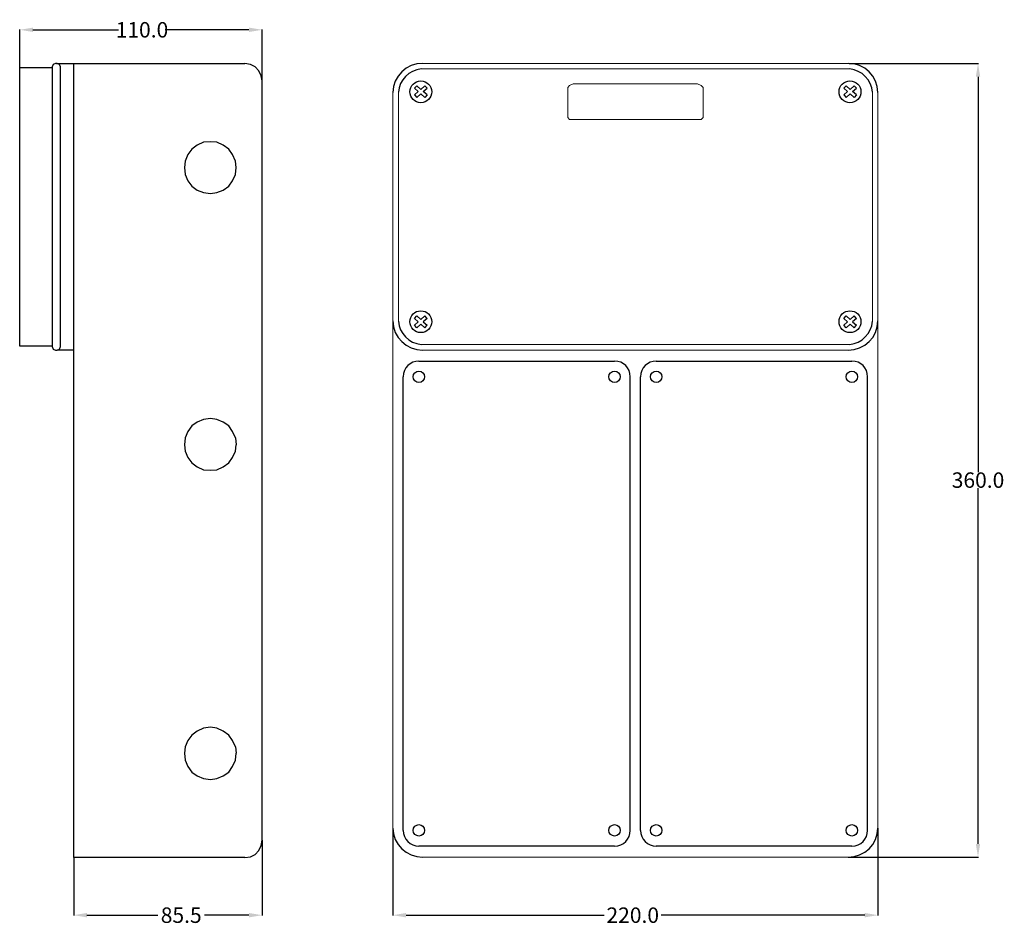
# Model space of a CAD drawing. Extents: x 214 to 661, y 39 to 450.
import ezdxf

# ---------------------------------------------------------------- set-up
doc = ezdxf.new("R2010")
doc.units = 0
doc.header["$MEASUREMENT"] = 0
doc.dimstyles.get("Standard").update_dxf_attribs({"dimtxt": 0.18, "dimasz": 0.18, "dimexe": 0.18, "dimexo": 0.0625, "dimgap": 0.09, "dimtad": 0, "dimtih": 1, "dimtoh": 1, "dimdec": 4, "dimzin": 0, "dimdsep": 46, "dimtxsty": 'Standard', "dimcen": 0.09, "dimadec": 0, "dimazin": 0, "dimtfac": 1, "dimtdec": 4, "dimtofl": 0, "dimtmove": 0, "dimatfit": 3, "dimfxl": 1, "dimtolj": 1, "dimtzin": 0, "dimarcsym": 0})

# ---------------------------------------------------------------- blocks, each defined once
blk = doc.blocks.new('*D4')
at = {"color": 0, "lineweight": -2}
for p, q in [((590.31, 429.97), (648.99, 429.97)), ((648.81, 423.97), (648.81, 244.56)), ((648.81, 75.98), (648.81, 237.38)), ((589.99, 69.98), (648.99, 69.98))]:
    blk.add_line(p, q, dxfattribs=at)
at = {"color": 0}
for points in [[(647.81, 423.97), (649.81, 423.97), (648.81, 429.97)], [(647.81, 75.98), (649.81, 75.98), (648.81, 69.98)]]:
    blk.add_solid(points, dxfattribs=at)
at = {"layer": 'Defpoints', "color": 0}
for p in [(590.24, 429.97), (648.81, 429.97), (589.93, 69.98)]:
    blk.add_point(p, dxfattribs=at)
at = {"color": 0, "insert": (648.81, 240.97), "char_height": 7, "attachment_point": 5}
blk.add_mtext('\\A1;360.0', dxfattribs=at)
blk = doc.blocks.new('*D5')
at = {"color": 0, "lineweight": -2}
for p, q in [((383.43, 82.97), (383.43, 43.44)), ((603.43, 83.1), (603.43, 43.44)), ((389.43, 43.62), (479.3, 43.62)), ((597.43, 43.62), (505.14, 43.62))]:
    blk.add_line(p, q, dxfattribs=at)
at = {"color": 0}
for points in [[(389.43, 44.62), (389.43, 42.62), (383.43, 43.62)], [(597.43, 44.62), (597.43, 42.62), (603.43, 43.62)]]:
    blk.add_solid(points, dxfattribs=at)
at = {"layer": 'Defpoints', "color": 0}
for p in [(383.43, 83.03), (603.43, 83.17), (603.43, 43.62)]:
    blk.add_point(p, dxfattribs=at)
at = {"color": 0, "insert": (492.22, 43.62), "char_height": 7, "attachment_point": 5}
blk.add_mtext('\\A1;220.0', dxfattribs=at)
blk = doc.blocks.new('*D6')
at = {"color": 0, "lineweight": -2}
for p, q in [((324.17, 77.62), (324.17, 43.44)), ((238.67, 69.8), (238.67, 43.44)), ((244.67, 43.62), (276.83, 43.62)), ((318.17, 43.62), (298.01, 43.62))]:
    blk.add_line(p, q, dxfattribs=at)
at = {"color": 0}
for points in [[(244.67, 44.62), (244.67, 42.62), (238.67, 43.62)], [(318.17, 44.62), (318.17, 42.62), (324.17, 43.62)]]:
    blk.add_solid(points, dxfattribs=at)
at = {"layer": 'Defpoints', "color": 0}
for p in [(324.17, 77.69), (238.67, 69.86), (324.17, 43.62)]:
    blk.add_point(p, dxfattribs=at)
at = {"color": 0, "insert": (287.42, 43.62), "char_height": 7, "attachment_point": 5}
blk.add_mtext('\\A1;85.5', dxfattribs=at)
blk = doc.blocks.new('*D7')
at = {"color": 0, "lineweight": -2}
for p, q in [((214.17, 428.24), (214.17, 445.41)), ((220.17, 445.23), (259.03, 445.23)), ((318.17, 445.23), (280.21, 445.23)), ((324.17, 422.19), (324.17, 445.41))]:
    blk.add_line(p, q, dxfattribs=at)
at = {"color": 0}
for points in [[(220.17, 446.23), (220.17, 444.23), (214.17, 445.23)], [(318.17, 446.23), (318.17, 444.23), (324.17, 445.23)]]:
    blk.add_solid(points, dxfattribs=at)
at = {"layer": 'Defpoints', "color": 0}
for p in [(324.17, 445.23), (214.17, 428.17), (324.17, 422.13)]:
    blk.add_point(p, dxfattribs=at)
at = {"color": 0, "insert": (269.62, 445.23), "char_height": 7, "attachment_point": 5}
blk.add_mtext('\\A1;110.0', dxfattribs=at)
blk = doc.blocks.new('IBvert')
for p, q in [((16.97, 228.21), (105.74, 228.21)), ((9.85, 15.34), (9.85, 221.09)), ((112.86, 15.34), (112.86, 221.09)), ((105.74, 8.21), (16.97, 8.21))]:
    blk.add_line(p, q)
for centre in [(16.97, 221.09), (105.74, 221.09), (16.97, 15.34), (105.74, 15.34)]:
    blk.add_circle(centre, 2.59)
for centre, start, end in [((16.97, 221.09), 90, 180), ((105.74, 221.09), 0, 90), ((16.97, 15.34), 180, 270), ((105.74, 15.34), 270, 0)]:
    blk.add_arc(centre, 7.12, start, end)

msp = doc.modelspace()

# ---------------------------------------------------------------- linework, layer by layer
at = {"color": 0}
for p, q in [((229.36, 429.51), (228.91, 428.4)), ((230.48, 429.98), (229.36, 429.51)), ((231.15, 429.98), (230.48, 429.98)), ((230.81, 429.98), (316.34, 429.98)), ((232.27, 429.51), (231.15, 429.98)), ((232.72, 428.4), (232.27, 429.51)), ((238.67, 69.86), (238.67, 429.98)), ((318.81, 429.51), (316.34, 429.98)), ((321.04, 428.4), (318.81, 429.51)), ((214.17, 301.76), (214.17, 428.17)), ((214.17, 428.17), (228.91, 428.17)), ((228.91, 428.4), (228.91, 301.55)), ((232.72, 301.55), (232.72, 428.4)), ((322.61, 426.61), (321.04, 428.4)), ((323.72, 424.38), (322.61, 426.61)), ((324.17, 422.13), (323.72, 424.38)), ((324.17, 77.69), (324.17, 422.13)), ((297.57, 394.2), (294.65, 392.85)), ((300.69, 394.42), (297.57, 394.2)), ((303.6, 394.2), (300.69, 394.42)), ((306.5, 392.85), (303.6, 394.2)), ((290.42, 388.61), (289.29, 385.7)), ((292.2, 391.06), (290.42, 388.61)), ((294.65, 392.85), (292.2, 391.06)), ((308.96, 391.06), (306.5, 392.85)), ((310.75, 388.61), (308.96, 391.06)), ((312.09, 385.7), (310.75, 388.61)), ((289.29, 385.7), (288.85, 382.79)), ((312.32, 382.79), (312.09, 385.7)), ((288.85, 382.79), (289.29, 379.66)), ((289.29, 379.66), (290.42, 376.75)), ((310.75, 376.75), (312.09, 379.66)), ((312.09, 379.66), (312.32, 382.79)), ((312.32, 382.79), (312.32, 382.79)), ((312.32, 382.79), (312.32, 382.79)), ((290.42, 376.75), (292.2, 374.3)), ((308.96, 374.3), (310.75, 376.75)), ((292.2, 374.3), (294.65, 372.51)), ((294.65, 372.51), (297.57, 371.39)), ((297.57, 371.39), (300.69, 370.94)), ((300.69, 370.94), (303.6, 371.39)), ((303.6, 371.39), (306.5, 372.51)), ((306.5, 372.51), (308.96, 374.3)), ((228.91, 301.76), (214.17, 301.76)), ((228.91, 301.55), (228.91, 301.76)), ((228.91, 301.55), (229.36, 300.42)), ((229.36, 300.42), (230.48, 299.98)), ((230.48, 299.98), (231.15, 299.98)), ((231.15, 299.98), (232.27, 300.42)), ((238.67, 299.98), (231.15, 299.98)), ((232.27, 300.42), (232.72, 301.55)), ((297.57, 268.44), (294.65, 267.31)), ((300.69, 268.88), (297.57, 268.44)), ((303.6, 268.44), (300.69, 268.88)), ((306.5, 267.31), (303.6, 268.44)), ((292.2, 265.53), (290.42, 263.06)), ((294.65, 267.31), (292.2, 265.53)), ((308.96, 265.53), (306.5, 267.31)), ((310.75, 263.06), (308.96, 265.53)), ((289.29, 260.16), (288.85, 257.04)), ((290.42, 263.06), (289.29, 260.16)), ((312.09, 260.16), (310.75, 263.06)), ((312.09, 260.16), (312.32, 257.04)), ((288.85, 257.04), (289.29, 254.13)), ((312.09, 254.13), (312.32, 257.04)), ((289.29, 254.13), (290.42, 251.22)), ((290.42, 251.22), (292.2, 248.77)), ((308.96, 248.77), (310.75, 251.22)), ((310.75, 251.22), (312.09, 254.13)), ((292.2, 248.77), (294.65, 246.96)), ((294.65, 246.96), (297.57, 245.62)), ((297.57, 245.62), (300.69, 245.41)), ((300.69, 245.41), (303.6, 245.62)), ((303.6, 245.62), (306.5, 246.96)), ((306.5, 246.96), (308.96, 248.77)), ((292.2, 125.32), (290.42, 122.85)), ((294.65, 127.11), (292.2, 125.32)), ((297.57, 128.45), (294.65, 127.11)), ((300.69, 128.89), (297.57, 128.45)), ((303.6, 128.45), (300.69, 128.89)), ((306.5, 127.11), (303.6, 128.45)), ((308.96, 125.32), (306.5, 127.11)), ((310.75, 122.85), (308.96, 125.32)), ((290.42, 122.85), (289.29, 119.94)), ((312.09, 119.94), (310.75, 122.85)), ((289.29, 119.94), (288.85, 117.05)), ((288.85, 117.05), (289.29, 113.92)), ((312.09, 119.94), (312.32, 117.05)), ((312.09, 113.92), (312.32, 117.05)), ((289.29, 113.92), (290.42, 111.01)), ((310.75, 111.01), (312.09, 113.92)), ((290.42, 111.01), (292.2, 108.54)), ((292.2, 108.54), (294.65, 106.76)), ((306.5, 106.76), (308.96, 108.54)), ((308.96, 108.54), (310.75, 111.01)), ((294.65, 106.76), (297.57, 105.65)), ((297.57, 105.65), (300.69, 105.2)), ((300.69, 105.2), (303.6, 105.65)), ((303.6, 105.65), (306.5, 106.76)), ((323.72, 75.24), (324.17, 77.69)), ((321.04, 71.2), (322.61, 73)), ((322.61, 73), (323.72, 75.24)), ((316.34, 69.86), (238.67, 69.86)), ((316.34, 69.86), (318.81, 70.09)), ((318.81, 70.09), (321.04, 71.2))]:
    msp.add_line(p, q, dxfattribs=at)
at = {"color": 7}
for p, q in [((394.25, 419.84), (393.23, 418.69)), ((396.07, 418.22), (394.25, 419.84)), ((396.07, 418.22), (397.89, 419.84)), ((397.89, 419.84), (398.91, 418.69)), ((588.97, 419.84), (587.94, 418.69)), ((590.79, 418.22), (588.97, 419.84)), ((590.79, 418.22), (592.6, 419.84)), ((592.6, 419.84), (593.63, 418.69)), ((393.19, 415.67), (394.91, 417.19)), ((393.19, 415.67), (394.25, 414.53)), ((394.91, 417.19), (393.23, 418.69)), ((394.25, 414.53), (396.07, 416.15)), ((397.89, 414.53), (396.07, 416.15)), ((397.23, 417.19), (398.91, 418.69)), ((398.95, 415.67), (397.23, 417.19)), ((398.95, 415.67), (397.89, 414.53)), ((587.91, 415.67), (589.62, 417.19)), ((587.91, 415.67), (588.97, 414.53)), ((589.62, 417.19), (587.94, 418.69)), ((588.97, 414.53), (590.79, 416.15)), ((592.6, 414.53), (590.79, 416.15)), ((591.95, 417.19), (593.63, 418.69)), ((593.66, 415.67), (591.95, 417.19)), ((593.66, 415.67), (592.6, 414.53)), ((393.19, 314.28), (394.25, 315.42)), ((393.19, 314.28), (394.91, 312.76)), ((394.91, 312.76), (393.23, 311.26)), ((394.25, 315.42), (396.07, 313.8)), ((397.89, 315.42), (396.07, 313.8)), ((398.95, 314.28), (397.23, 312.76)), ((397.23, 312.76), (398.91, 311.26)), ((398.95, 314.28), (397.89, 315.42)), ((587.91, 314.28), (588.97, 315.42)), ((587.91, 314.28), (589.62, 312.76)), ((589.62, 312.76), (587.94, 311.26)), ((588.97, 315.42), (590.79, 313.8)), ((592.6, 315.42), (590.79, 313.8)), ((593.66, 314.28), (591.95, 312.76)), ((591.95, 312.76), (593.63, 311.26)), ((593.66, 314.28), (592.6, 315.42)), ((394.25, 310.11), (393.23, 311.26)), ((396.07, 311.73), (394.25, 310.11)), ((396.07, 311.73), (397.89, 310.11)), ((397.89, 310.11), (398.91, 311.26)), ((588.97, 310.11), (587.94, 311.26)), ((590.79, 311.73), (588.97, 310.11)), ((590.79, 311.73), (592.6, 310.11)), ((592.6, 310.11), (593.63, 311.26))]:
    msp.add_line(p, q, dxfattribs=at)
at = {"color": 7, "lineweight": 9}
for points in [[(589.93, 429.98), (396.77, 429.98)], [(590.62, 427.46), (396.24, 427.46)], [(383.43, 416.78), (383.43, 82.97)], [(385.94, 416.92), (385.94, 313.03)], [(600.92, 313.03), (600.92, 416.92)], [(603.43, 83.17), (603.43, 416.78)], [(383.43, 311.02), (383.43, 314.37)], [(590.62, 302.49), (396.24, 302.49)], [(589.93, 299.98), (396.93, 299.98)], [(396.93, 69.98), (589.93, 69.98)]]:
    msp.add_lwpolyline(points, dxfattribs=at)
at = {"color": 7, "lineweight": 5}
for points in [[(462.74, 418.26), (462.74, 419.09), (463.57, 419.93), (465.25, 420.77)], [(521.61, 420.77), (465.25, 420.77)], [(524.12, 418.26), (524.12, 419.09), (523.28, 419.93), (521.61, 420.77)], [(462.74, 418.26), (462.74, 405.45)], [(524.12, 406.29), (524.12, 418.26)], [(462.74, 405.45), (462.74, 406.29), (462.74, 405.45), (463.57, 404.61), (464.41, 404.61)], [(464.41, 404.61), (521.61, 404.61)], [(521.61, 404.61), (523.28, 404.61), (524.12, 405.45), (524.12, 406.29)]]:
    msp.add_lwpolyline(points, dxfattribs=at)
at = {"color": 7}
for centre in [(396.11, 417.13), (590.75, 417.13), (396.11, 312.82), (590.75, 312.82)]:
    msp.add_circle(centre, 4.96, dxfattribs=at)
for centre, radius, start, end in [((396.77, 416.63), 13.35, 89.332, 179.3312), ((590.08, 416.63), 13.35, 0.6688, 90.668), ((397.39, 416.04), 11.48, 95.7395, 175.5973), ((589.47, 416.04), 11.48, 4.4027, 84.2605), ((396.77, 313.32), 13.35, 180.6688, 270.668), ((397.39, 313.91), 11.48, 184.4027, 264.2605), ((590.08, 313.32), 13.35, 269.332, 359.3312), ((589.47, 313.91), 11.48, 275.7395, 355.5973), ((396.77, 83.32), 13.35, 180.6688, 270.668), ((590.08, 83.32), 13.35, 269.332, 359.3312)]:
    msp.add_arc(centre, radius, start, end, dxfattribs=at)

# ---------------------------------------------------------------- block references
at = {"color": 7, "xscale": 0.9998424999999999, "yscale": 0.9999915999999998}
for p in [(378.26, 66.76), (485.9, 66.76)]:
    msp.add_blockref('IBvert', p, dxfattribs=at)

# ---------------------------------------------------------------- dimensions: what is measured, and where the dimension line sits
at = {"color": 1}
for base, p1, p2, picture, middle in [((324.17, 445.23), (214.17, 428.17), (324.17, 422.13), '*D7', (269.62, 445.23)), ((603.43, 43.62), (383.43, 83.03), (603.43, 83.17), '*D5', (492.22, 43.62)), ((324.17, 43.62), (238.67, 69.86), (324.17, 77.69), '*D6', (287.42, 43.62))]:
    dim = msp.add_linear_dim(base=base, p1=p1, p2=p2, dimstyle='Standard', override={"dimtxt": 7, "dimasz": 6, "dimdec": 1}, dxfattribs=at)
    dim.commit()
    dim.dimension.update_dxf_attribs({"geometry": picture, "text_midpoint": middle, "dimtype": 160})
dim = msp.add_linear_dim(base=(648.81, 429.97), p1=(589.93, 69.98), p2=(590.24, 429.97), angle=90, dimstyle='Standard', override={"dimtxt": 7, "dimasz": 6, "dimdec": 1}, dxfattribs=at)
dim.commit()
dim.dimension.update_dxf_attribs({"geometry": '*D4', "text_midpoint": (648.81, 240.97), "dimtype": 160})

doc.saveas('drawing.dxf')
